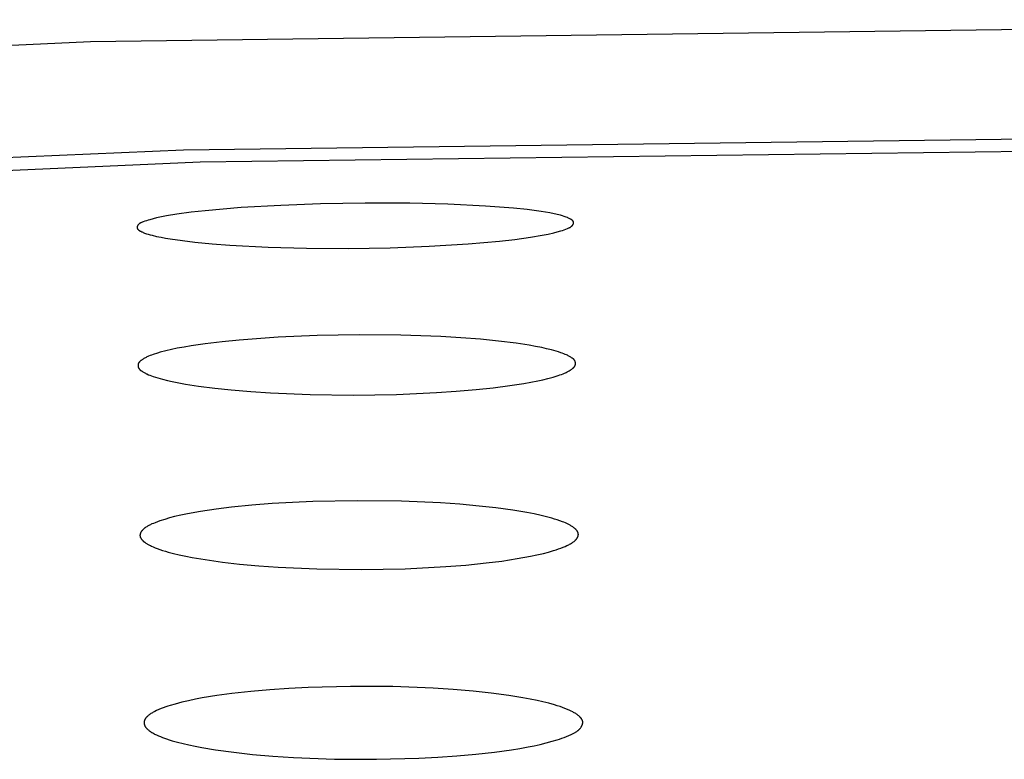
# Model space of a CAD drawing. Units: millimetres. Extents: x -623 to 424, y -1480 to 1533.
# Drawn here: x 258 to 269, y 1459 to 1467 of the extents above; entities that cross this region are included whole.
import ezdxf

# ---------------------------------------------------------------- set-up
doc = ezdxf.new("R2010")
doc.units = ezdxf.units.MM
doc.header["$MEASUREMENT"] = 0
doc.layers.add('Default', color=7, linetype='Continuous', true_color=0x000000)

msp = doc.modelspace()

# ---------------------------------------------------------------- linework, layer by layer
at = {"layer": 'Default', "color": 7, "true_color": 0xffffff}
for p, q in [((277.488, 1466.931), (258.448, 1466.678)), ((258.448, 1466.678), (239.424, 1465.838)), ((259.503, 1465.455), (277.488, 1465.687)), ((259.695, 1465.316), (277.488, 1465.547)), ((241.532, 1464.679), (259.503, 1465.455)), ((241.917, 1464.547), (259.695, 1465.316)), ((261.061, 1464.839), (260.61, 1464.823)), ((261.568, 1464.848), (261.061, 1464.839)), ((262.076, 1464.846), (261.568, 1464.848)), ((262.506, 1464.836), (262.076, 1464.846)), ((259.591, 1464.744), (259.43, 1464.723)), ((259.752, 1464.762), (259.591, 1464.744)), ((260.159, 1464.797), (259.752, 1464.762)), ((260.61, 1464.823), (260.159, 1464.797)), ((262.936, 1464.815), (262.506, 1464.836)), ((263.251, 1464.791), (262.936, 1464.815)), ((263.408, 1464.775), (263.251, 1464.791)), ((263.565, 1464.754), (263.408, 1464.775)), ((263.666, 1464.737), (263.565, 1464.754)), ((263.716, 1464.727), (263.666, 1464.737)), ((259.006, 1464.616), (259.004, 1464.615)), ((259.008, 1464.617), (259.006, 1464.616)), ((259.01, 1464.619), (259.008, 1464.617)), ((259.012, 1464.62), (259.01, 1464.619)), ((259.015, 1464.621), (259.012, 1464.62)), ((259.017, 1464.623), (259.015, 1464.621)), ((259.021, 1464.625), (259.017, 1464.623)), ((259.026, 1464.627), (259.021, 1464.625)), ((259.031, 1464.629), (259.026, 1464.627)), ((259.036, 1464.631), (259.031, 1464.629)), ((259.046, 1464.635), (259.036, 1464.631)), ((259.064, 1464.642), (259.046, 1464.635)), ((259.083, 1464.649), (259.064, 1464.642)), ((259.102, 1464.655), (259.083, 1464.649)), ((259.121, 1464.66), (259.102, 1464.655)), ((259.158, 1464.671), (259.121, 1464.66)), ((259.196, 1464.68), (259.158, 1464.671)), ((259.254, 1464.692), (259.196, 1464.68)), ((259.312, 1464.703), (259.254, 1464.692)), ((259.43, 1464.723), (259.312, 1464.703)), ((263.766, 1464.715), (263.716, 1464.727)), ((263.787, 1464.71), (263.766, 1464.715)), ((263.808, 1464.704), (263.787, 1464.71)), ((263.829, 1464.697), (263.808, 1464.704)), ((263.839, 1464.694), (263.829, 1464.697)), ((263.85, 1464.69), (263.839, 1464.694)), ((263.864, 1464.684), (263.85, 1464.69)), ((263.871, 1464.681), (263.864, 1464.684)), ((263.878, 1464.678), (263.871, 1464.681)), ((263.885, 1464.675), (263.878, 1464.678)), ((263.892, 1464.671), (263.885, 1464.675)), ((263.899, 1464.668), (263.892, 1464.671)), ((263.902, 1464.666), (263.899, 1464.668)), ((263.906, 1464.664), (263.902, 1464.666)), ((263.917, 1464.655), (263.906, 1464.664)), ((263.919, 1464.653), (263.917, 1464.655)), ((263.921, 1464.652), (263.919, 1464.653)), ((263.923, 1464.65), (263.921, 1464.652)), ((263.924, 1464.649), (263.923, 1464.65)), ((263.925, 1464.648), (263.924, 1464.649)), ((263.926, 1464.647), (263.925, 1464.648)), ((263.927, 1464.646), (263.926, 1464.647)), ((263.928, 1464.645), (263.927, 1464.646)), ((263.929, 1464.644), (263.928, 1464.645)), ((263.929, 1464.643), (263.929, 1464.644)), ((263.93, 1464.642), (263.929, 1464.643)), ((263.931, 1464.641), (263.93, 1464.642)), ((263.93, 1464.642), (263.93, 1464.642)), ((263.931, 1464.64), (263.931, 1464.641)), ((263.931, 1464.641), (263.931, 1464.641)), ((263.932, 1464.64), (263.931, 1464.64)), ((263.932, 1464.639), (263.932, 1464.64)), ((263.933, 1464.638), (263.932, 1464.639)), ((263.932, 1464.639), (263.932, 1464.639)), ((263.933, 1464.637), (263.933, 1464.638)), ((263.933, 1464.638), (263.933, 1464.638)), ((263.934, 1464.636), (263.933, 1464.637)), ((263.933, 1464.637), (263.933, 1464.637)), ((263.933, 1464.616), (263.934, 1464.617)), ((263.933, 1464.615), (263.933, 1464.616)), ((263.934, 1464.635), (263.934, 1464.636)), ((263.934, 1464.636), (263.934, 1464.636)), ((263.934, 1464.634), (263.934, 1464.635)), ((263.934, 1464.635), (263.934, 1464.635)), ((263.935, 1464.633), (263.934, 1464.634)), ((263.934, 1464.634), (263.934, 1464.634)), ((263.934, 1464.634), (263.934, 1464.634)), ((263.934, 1464.619), (263.934, 1464.62)), ((263.934, 1464.62), (263.935, 1464.62)), ((263.934, 1464.618), (263.934, 1464.619)), ((263.934, 1464.617), (263.934, 1464.618)), ((263.935, 1464.632), (263.935, 1464.633)), ((263.935, 1464.633), (263.935, 1464.633)), ((263.935, 1464.631), (263.935, 1464.632)), ((263.935, 1464.632), (263.935, 1464.632)), ((263.935, 1464.63), (263.935, 1464.631)), ((263.935, 1464.629), (263.935, 1464.63)), ((263.935, 1464.628), (263.935, 1464.629)), ((263.935, 1464.627), (263.935, 1464.628)), ((263.935, 1464.628), (263.935, 1464.628)), ((263.935, 1464.626), (263.935, 1464.627)), ((263.935, 1464.625), (263.935, 1464.626)), ((263.935, 1464.624), (263.935, 1464.625)), ((263.935, 1464.623), (263.935, 1464.624)), ((263.935, 1464.622), (263.935, 1464.623)), ((263.935, 1464.621), (263.935, 1464.622)), ((263.935, 1464.62), (263.935, 1464.621)), ((258.978, 1464.578), (258.977, 1464.578)), ((258.977, 1464.578), (258.977, 1464.577)), ((258.977, 1464.577), (258.977, 1464.576)), ((258.977, 1464.576), (258.977, 1464.575)), ((258.977, 1464.575), (258.977, 1464.574)), ((258.977, 1464.574), (258.977, 1464.573)), ((258.977, 1464.573), (258.977, 1464.572)), ((258.977, 1464.572), (258.977, 1464.572)), ((258.977, 1464.572), (258.977, 1464.571)), ((258.977, 1464.571), (258.977, 1464.57)), ((258.977, 1464.57), (258.977, 1464.569)), ((258.977, 1464.569), (258.977, 1464.568)), ((258.977, 1464.568), (258.977, 1464.567)), ((258.977, 1464.567), (258.977, 1464.566)), ((258.977, 1464.566), (258.977, 1464.566)), ((258.977, 1464.566), (258.977, 1464.566)), ((258.977, 1464.566), (258.978, 1464.565)), ((258.979, 1464.583), (258.978, 1464.582)), ((258.978, 1464.582), (258.978, 1464.581)), ((258.978, 1464.581), (258.978, 1464.58)), ((258.978, 1464.58), (258.978, 1464.579)), ((258.978, 1464.579), (258.978, 1464.578)), ((258.978, 1464.565), (258.978, 1464.565)), ((258.978, 1464.565), (258.978, 1464.564)), ((258.978, 1464.564), (258.978, 1464.564)), ((258.978, 1464.564), (258.978, 1464.564)), ((258.978, 1464.564), (258.978, 1464.563)), ((258.978, 1464.563), (258.978, 1464.563)), ((258.978, 1464.563), (258.978, 1464.562)), ((258.978, 1464.562), (258.979, 1464.562)), ((258.98, 1464.586), (258.979, 1464.584)), ((258.979, 1464.584), (258.979, 1464.583)), ((258.979, 1464.583), (258.979, 1464.583)), ((258.979, 1464.562), (258.979, 1464.561)), ((258.979, 1464.561), (258.979, 1464.561)), ((258.979, 1464.561), (258.979, 1464.56)), ((258.979, 1464.56), (258.98, 1464.56)), ((258.981, 1464.588), (258.98, 1464.586)), ((258.98, 1464.56), (258.98, 1464.559)), ((258.98, 1464.559), (258.98, 1464.559)), ((258.98, 1464.559), (258.981, 1464.558)), ((258.982, 1464.59), (258.981, 1464.589)), ((258.981, 1464.589), (258.981, 1464.588)), ((258.981, 1464.558), (258.981, 1464.558)), ((258.981, 1464.558), (258.981, 1464.557)), ((258.981, 1464.557), (258.982, 1464.557)), ((258.983, 1464.591), (258.982, 1464.59)), ((258.982, 1464.557), (258.982, 1464.556)), ((258.982, 1464.556), (258.983, 1464.555)), ((258.984, 1464.594), (258.983, 1464.592)), ((258.983, 1464.592), (258.983, 1464.591)), ((258.983, 1464.555), (258.983, 1464.554)), ((258.983, 1464.554), (258.984, 1464.553)), ((258.985, 1464.596), (258.984, 1464.595)), ((258.984, 1464.595), (258.984, 1464.594)), ((258.984, 1464.553), (258.985, 1464.552)), ((258.986, 1464.597), (258.985, 1464.596)), ((258.985, 1464.552), (258.986, 1464.552)), ((258.987, 1464.599), (258.986, 1464.598)), ((258.986, 1464.598), (258.986, 1464.597)), ((258.986, 1464.552), (258.987, 1464.551)), ((258.988, 1464.6), (258.987, 1464.599)), ((258.987, 1464.551), (258.988, 1464.55)), ((258.989, 1464.601), (258.988, 1464.6)), ((258.988, 1464.55), (258.989, 1464.549)), ((258.99, 1464.602), (258.989, 1464.602)), ((258.989, 1464.602), (258.989, 1464.601)), ((258.989, 1464.549), (258.991, 1464.547)), ((258.991, 1464.603), (258.99, 1464.602)), ((258.992, 1464.604), (258.991, 1464.603)), ((258.991, 1464.547), (258.993, 1464.546)), ((258.993, 1464.605), (258.992, 1464.604)), ((258.994, 1464.607), (258.993, 1464.605)), ((258.993, 1464.546), (258.995, 1464.544)), ((258.996, 1464.609), (258.994, 1464.607)), ((258.995, 1464.544), (259.004, 1464.537)), ((258.998, 1464.61), (258.996, 1464.609)), ((259, 1464.612), (258.998, 1464.61)), ((259.002, 1464.613), (259, 1464.612)), ((259.004, 1464.615), (259.002, 1464.613)), ((259.004, 1464.537), (259.006, 1464.535)), ((259.006, 1464.535), (259.009, 1464.533)), ((259.009, 1464.533), (259.013, 1464.531)), ((259.013, 1464.531), (259.019, 1464.528)), ((259.019, 1464.528), (259.026, 1464.524)), ((259.026, 1464.524), (259.033, 1464.521)), ((259.033, 1464.521), (259.041, 1464.517)), ((259.041, 1464.517), (259.048, 1464.514)), ((259.048, 1464.514), (259.062, 1464.509)), ((259.062, 1464.509), (259.083, 1464.501)), ((263.645, 1464.497), (263.711, 1464.512)), ((263.711, 1464.512), (263.75, 1464.522)), ((263.75, 1464.522), (263.788, 1464.533)), ((263.788, 1464.533), (263.807, 1464.539)), ((263.807, 1464.539), (263.826, 1464.545)), ((263.826, 1464.545), (263.845, 1464.552)), ((263.845, 1464.552), (263.865, 1464.56)), ((263.865, 1464.56), (263.875, 1464.564)), ((263.875, 1464.564), (263.88, 1464.566)), ((263.88, 1464.566), (263.885, 1464.568)), ((263.885, 1464.568), (263.889, 1464.571)), ((263.889, 1464.571), (263.894, 1464.573)), ((263.894, 1464.573), (263.896, 1464.575)), ((263.896, 1464.575), (263.899, 1464.576)), ((263.899, 1464.576), (263.901, 1464.577)), ((263.901, 1464.577), (263.903, 1464.579)), ((263.903, 1464.579), (263.905, 1464.58)), ((263.905, 1464.58), (263.907, 1464.582)), ((263.907, 1464.582), (263.909, 1464.583)), ((263.909, 1464.583), (263.911, 1464.585)), ((263.911, 1464.585), (263.913, 1464.586)), ((263.913, 1464.586), (263.915, 1464.588)), ((263.915, 1464.588), (263.917, 1464.59)), ((263.917, 1464.59), (263.919, 1464.592)), ((263.919, 1464.592), (263.92, 1464.593)), ((263.92, 1464.593), (263.921, 1464.593)), ((263.921, 1464.594), (263.922, 1464.595)), ((263.921, 1464.593), (263.921, 1464.594)), ((263.922, 1464.595), (263.923, 1464.596)), ((263.923, 1464.596), (263.924, 1464.597)), ((263.924, 1464.597), (263.925, 1464.598)), ((263.925, 1464.599), (263.926, 1464.6)), ((263.925, 1464.598), (263.925, 1464.599)), ((263.926, 1464.6), (263.927, 1464.602)), ((263.927, 1464.603), (263.928, 1464.604)), ((263.927, 1464.602), (263.927, 1464.603)), ((263.928, 1464.604), (263.929, 1464.605)), ((263.929, 1464.606), (263.93, 1464.607)), ((263.929, 1464.605), (263.929, 1464.606)), ((263.93, 1464.608), (263.931, 1464.61)), ((263.93, 1464.607), (263.93, 1464.608)), ((263.931, 1464.61), (263.932, 1464.612)), ((263.932, 1464.612), (263.933, 1464.613)), ((263.933, 1464.614), (263.933, 1464.615)), ((263.933, 1464.613), (263.933, 1464.614)), ((259.083, 1464.501), (259.104, 1464.495)), ((259.104, 1464.495), (259.126, 1464.489)), ((259.126, 1464.489), (259.147, 1464.483)), ((259.147, 1464.483), (259.198, 1464.471)), ((259.198, 1464.471), (259.249, 1464.46)), ((259.249, 1464.46), (259.3, 1464.451)), ((259.3, 1464.451), (259.351, 1464.442)), ((259.351, 1464.442), (259.492, 1464.422)), ((259.492, 1464.422), (259.633, 1464.405)), ((259.633, 1464.405), (259.831, 1464.387)), ((262.739, 1464.385), (263.092, 1464.416)), ((263.092, 1464.416), (263.268, 1464.437)), ((263.268, 1464.437), (263.444, 1464.461)), ((263.444, 1464.461), (263.578, 1464.484)), ((263.578, 1464.484), (263.645, 1464.497)), ((259.831, 1464.387), (260.029, 1464.372)), ((260.029, 1464.372), (260.465, 1464.349)), ((260.465, 1464.349), (260.902, 1464.337)), ((260.902, 1464.337), (261.376, 1464.334)), ((261.376, 1464.334), (261.85, 1464.342)), ((261.85, 1464.342), (262.295, 1464.358)), ((262.295, 1464.358), (262.739, 1464.385)), ((259.943, 1463.275), (259.749, 1463.251)), ((260.138, 1463.294), (259.943, 1463.275)), ((260.579, 1463.326), (260.138, 1463.294)), ((261.022, 1463.345), (260.579, 1463.326)), ((261.498, 1463.353), (261.022, 1463.345)), ((261.974, 1463.349), (261.498, 1463.353)), ((262.427, 1463.333), (261.974, 1463.349)), ((262.653, 1463.319), (262.427, 1463.333)), ((262.879, 1463.302), (262.653, 1463.319)), ((263.081, 1463.282), (262.879, 1463.302)), ((263.282, 1463.257), (263.081, 1463.282)), ((259.304, 1463.171), (259.24, 1463.154)), ((259.367, 1463.186), (259.304, 1463.171)), ((259.432, 1463.2), (259.367, 1463.186)), ((259.511, 1463.214), (259.432, 1463.2)), ((259.59, 1463.228), (259.511, 1463.214)), ((259.749, 1463.251), (259.59, 1463.228)), ((263.429, 1463.235), (263.282, 1463.257)), ((263.502, 1463.222), (263.429, 1463.235)), ((263.574, 1463.207), (263.502, 1463.222)), ((263.628, 1463.195), (263.574, 1463.207)), ((263.682, 1463.182), (263.628, 1463.195)), ((263.736, 1463.167), (263.682, 1463.182)), ((263.762, 1463.159), (263.736, 1463.167)), ((259.01, 1463.051), (259.008, 1463.049)), ((259.012, 1463.053), (259.01, 1463.051)), ((259.014, 1463.054), (259.012, 1463.053)), ((259.016, 1463.056), (259.014, 1463.054)), ((259.02, 1463.06), (259.016, 1463.056)), ((259.024, 1463.063), (259.02, 1463.06)), ((259.029, 1463.066), (259.024, 1463.063)), ((259.033, 1463.07), (259.029, 1463.066)), ((259.038, 1463.073), (259.033, 1463.07)), ((259.046, 1463.078), (259.038, 1463.073)), ((259.055, 1463.083), (259.046, 1463.078)), ((259.063, 1463.088), (259.055, 1463.083)), ((259.072, 1463.093), (259.063, 1463.088)), ((259.08, 1463.097), (259.072, 1463.093)), ((259.089, 1463.102), (259.08, 1463.097)), ((259.098, 1463.106), (259.089, 1463.102)), ((259.106, 1463.11), (259.098, 1463.106)), ((259.124, 1463.117), (259.106, 1463.11)), ((259.142, 1463.123), (259.124, 1463.117)), ((259.16, 1463.13), (259.142, 1463.123)), ((259.209, 1463.145), (259.16, 1463.13)), ((259.24, 1463.154), (259.209, 1463.145)), ((263.789, 1463.15), (263.762, 1463.159)), ((263.806, 1463.144), (263.789, 1463.15)), ((263.823, 1463.138), (263.806, 1463.144)), ((263.839, 1463.131), (263.823, 1463.138)), ((263.856, 1463.124), (263.839, 1463.131)), ((263.864, 1463.12), (263.856, 1463.124)), ((263.872, 1463.116), (263.864, 1463.12)), ((263.88, 1463.112), (263.872, 1463.116)), ((263.888, 1463.108), (263.88, 1463.112)), ((263.896, 1463.103), (263.888, 1463.108)), ((263.904, 1463.098), (263.896, 1463.103)), ((263.911, 1463.093), (263.904, 1463.098)), ((263.919, 1463.088), (263.911, 1463.093)), ((263.92, 1463.088), (263.919, 1463.088)), ((263.921, 1463.087), (263.92, 1463.088)), ((263.922, 1463.087), (263.921, 1463.087)), ((263.923, 1463.086), (263.922, 1463.087)), ((263.924, 1463.085), (263.923, 1463.086)), ((263.925, 1463.085), (263.924, 1463.085)), ((263.926, 1463.084), (263.925, 1463.085)), ((263.927, 1463.083), (263.926, 1463.084)), ((263.928, 1463.083), (263.927, 1463.083)), ((263.929, 1463.082), (263.928, 1463.083)), ((263.93, 1463.081), (263.929, 1463.082)), ((263.931, 1463.08), (263.93, 1463.081)), ((263.932, 1463.08), (263.931, 1463.08)), ((263.933, 1463.079), (263.932, 1463.08)), ((263.934, 1463.078), (263.933, 1463.079)), ((263.935, 1463.077), (263.934, 1463.078)), ((263.936, 1463.076), (263.935, 1463.077)), ((263.937, 1463.075), (263.936, 1463.076)), ((263.938, 1463.074), (263.937, 1463.075)), ((263.938, 1463.073), (263.938, 1463.074)), ((263.939, 1463.072), (263.938, 1463.073)), ((263.94, 1463.071), (263.939, 1463.072)), ((263.941, 1463.07), (263.94, 1463.071)), ((263.942, 1463.069), (263.941, 1463.07)), ((263.942, 1463.068), (263.942, 1463.069)), ((263.943, 1463.067), (263.942, 1463.068)), ((263.944, 1463.066), (263.943, 1463.067)), ((263.945, 1463.065), (263.944, 1463.066)), ((263.946, 1463.063), (263.945, 1463.065)), ((263.947, 1463.06), (263.946, 1463.063)), ((263.949, 1463.058), (263.947, 1463.06)), ((263.95, 1463.056), (263.949, 1463.058)), ((263.951, 1463.053), (263.95, 1463.056)), ((263.952, 1463.051), (263.951, 1463.053)), ((263.953, 1463.048), (263.952, 1463.051)), ((258.989, 1463.016), (258.988, 1463.015)), ((258.988, 1463.015), (258.988, 1463.013)), ((258.988, 1463.013), (258.988, 1463.012)), ((258.988, 1463.012), (258.988, 1463.011)), ((258.988, 1463.011), (258.988, 1463.01)), ((258.988, 1463.01), (258.988, 1463.008)), ((258.988, 1463.008), (258.988, 1463.007)), ((258.988, 1463.007), (258.988, 1463.006)), ((258.988, 1463.006), (258.988, 1463.005)), ((258.988, 1463.005), (258.988, 1463.004)), ((258.988, 1463.004), (258.988, 1463.003)), ((258.988, 1463.003), (258.988, 1463.001)), ((258.988, 1463.001), (258.988, 1463)), ((258.988, 1463), (258.988, 1462.999)), ((258.988, 1462.999), (258.988, 1462.998)), ((258.988, 1462.998), (258.988, 1462.996)), ((258.988, 1462.996), (258.989, 1462.995)), ((258.99, 1463.021), (258.989, 1463.019)), ((258.989, 1463.019), (258.989, 1463.018)), ((258.989, 1463.018), (258.989, 1463.017)), ((258.989, 1463.017), (258.989, 1463.016)), ((258.989, 1462.995), (258.989, 1462.994)), ((258.989, 1462.994), (258.989, 1462.993)), ((258.989, 1462.993), (258.989, 1462.992)), ((258.989, 1462.992), (258.99, 1462.99)), ((258.991, 1463.023), (258.99, 1463.022)), ((258.99, 1463.022), (258.99, 1463.021)), ((258.99, 1462.99), (258.99, 1462.989)), ((258.99, 1462.989), (258.99, 1462.988)), ((258.99, 1462.988), (258.991, 1462.985)), ((258.992, 1463.026), (258.991, 1463.025)), ((258.991, 1463.025), (258.991, 1463.024)), ((258.991, 1463.024), (258.991, 1463.023)), ((258.991, 1462.985), (258.992, 1462.983)), ((258.993, 1463.028), (258.992, 1463.027)), ((258.992, 1463.027), (258.992, 1463.026)), ((258.992, 1462.983), (258.993, 1462.981)), ((258.994, 1463.03), (258.993, 1463.028)), ((258.993, 1462.981), (258.994, 1462.978)), ((258.995, 1463.032), (258.994, 1463.031)), ((258.994, 1463.031), (258.994, 1463.03)), ((258.994, 1462.978), (258.995, 1462.976)), ((258.996, 1463.034), (258.995, 1463.033)), ((258.995, 1463.033), (258.995, 1463.032)), ((258.995, 1462.976), (258.996, 1462.974)), ((258.997, 1463.035), (258.996, 1463.034)), ((258.996, 1462.974), (258.997, 1462.971)), ((258.998, 1463.037), (258.997, 1463.035)), ((258.997, 1462.971), (258.999, 1462.969)), ((259, 1463.039), (258.998, 1463.037)), ((258.999, 1462.969), (259, 1462.967)), ((259.001, 1463.041), (259, 1463.039)), ((259, 1462.967), (259.002, 1462.965)), ((259.003, 1463.043), (259.001, 1463.041)), ((259.002, 1462.965), (259.003, 1462.963)), ((259.004, 1463.045), (259.003, 1463.043)), ((259.003, 1462.963), (259.004, 1462.962)), ((259.006, 1463.047), (259.004, 1463.045)), ((259.004, 1462.962), (259.005, 1462.961)), ((259.005, 1462.961), (259.005, 1462.96)), ((259.005, 1462.96), (259.006, 1462.959)), ((259.008, 1463.049), (259.006, 1463.047)), ((259.006, 1462.959), (259.007, 1462.958)), ((259.007, 1462.958), (259.008, 1462.957)), ((259.008, 1462.957), (259.009, 1462.956)), ((259.009, 1462.956), (259.01, 1462.955)), ((259.01, 1462.955), (259.011, 1462.954)), ((259.011, 1462.954), (259.012, 1462.953)), ((259.012, 1462.953), (259.013, 1462.952)), ((259.013, 1462.952), (259.013, 1462.952)), ((259.013, 1462.952), (259.014, 1462.951)), ((259.014, 1462.951), (259.015, 1462.95)), ((259.015, 1462.95), (259.016, 1462.949)), ((259.016, 1462.949), (259.017, 1462.949)), ((259.017, 1462.949), (259.018, 1462.948)), ((259.018, 1462.948), (259.019, 1462.947)), ((259.019, 1462.947), (259.02, 1462.947)), ((259.02, 1462.947), (259.021, 1462.946)), ((259.021, 1462.946), (259.023, 1462.946)), ((259.023, 1462.946), (259.024, 1462.945)), ((259.024, 1462.945), (259.025, 1462.944)), ((259.025, 1462.944), (259.026, 1462.944)), ((259.026, 1462.944), (259.033, 1462.939)), ((259.033, 1462.939), (259.041, 1462.934)), ((263.869, 1462.935), (263.877, 1462.94)), ((263.877, 1462.94), (263.886, 1462.945)), ((263.886, 1462.945), (263.895, 1462.95)), ((263.895, 1462.95), (263.904, 1462.956)), ((263.904, 1462.956), (263.908, 1462.959)), ((263.908, 1462.959), (263.913, 1462.963)), ((263.913, 1462.963), (263.918, 1462.966)), ((263.918, 1462.966), (263.922, 1462.969)), ((263.922, 1462.969), (263.927, 1462.973)), ((263.927, 1462.973), (263.929, 1462.975)), ((263.929, 1462.975), (263.931, 1462.977)), ((263.931, 1462.977), (263.933, 1462.979)), ((263.933, 1462.979), (263.935, 1462.981)), ((263.935, 1462.981), (263.937, 1462.983)), ((263.937, 1462.983), (263.939, 1462.985)), ((263.939, 1462.985), (263.94, 1462.987)), ((263.94, 1462.987), (263.942, 1462.989)), ((263.942, 1462.989), (263.944, 1462.991)), ((263.944, 1462.991), (263.945, 1462.993)), ((263.945, 1462.993), (263.947, 1462.995)), ((263.947, 1462.996), (263.948, 1462.997)), ((263.947, 1462.995), (263.947, 1462.996)), ((263.948, 1462.997), (263.949, 1462.998)), ((263.949, 1463), (263.95, 1463.001)), ((263.949, 1462.998), (263.949, 1463)), ((263.95, 1463.001), (263.951, 1463.002)), ((263.951, 1463.003), (263.952, 1463.004)), ((263.951, 1463.002), (263.951, 1463.003)), ((263.952, 1463.005), (263.953, 1463.006)), ((263.952, 1463.004), (263.952, 1463.005)), ((263.953, 1463.046), (263.953, 1463.048)), ((263.954, 1463.044), (263.953, 1463.046)), ((263.953, 1463.008), (263.954, 1463.009)), ((263.953, 1463.006), (263.953, 1463.008)), ((263.954, 1463.042), (263.954, 1463.044)), ((263.955, 1463.041), (263.954, 1463.042)), ((263.954, 1463.011), (263.955, 1463.013)), ((263.954, 1463.01), (263.954, 1463.011)), ((263.954, 1463.009), (263.954, 1463.01)), ((263.955, 1463.04), (263.955, 1463.041)), ((263.955, 1463.039), (263.955, 1463.04)), ((263.956, 1463.037), (263.955, 1463.039)), ((263.955, 1463.015), (263.956, 1463.016)), ((263.955, 1463.014), (263.955, 1463.015)), ((263.955, 1463.013), (263.955, 1463.014)), ((263.956, 1463.036), (263.956, 1463.037)), ((263.956, 1463.035), (263.956, 1463.036)), ((263.956, 1463.034), (263.956, 1463.035)), ((263.956, 1463.032), (263.956, 1463.034)), ((263.956, 1463.031), (263.956, 1463.032)), ((263.956, 1463.03), (263.956, 1463.031)), ((263.956, 1463.029), (263.956, 1463.03)), ((263.957, 1463.027), (263.956, 1463.029)), ((263.956, 1463.024), (263.957, 1463.025)), ((263.956, 1463.023), (263.956, 1463.024)), ((263.956, 1463.021), (263.956, 1463.023)), ((263.956, 1463.02), (263.956, 1463.021)), ((263.956, 1463.019), (263.956, 1463.02)), ((263.956, 1463.018), (263.956, 1463.019)), ((263.956, 1463.016), (263.956, 1463.018)), ((263.957, 1463.026), (263.957, 1463.027)), ((263.957, 1463.025), (263.957, 1463.026)), ((259.041, 1462.934), (259.049, 1462.929)), ((259.049, 1462.929), (259.057, 1462.924)), ((259.057, 1462.924), (259.065, 1462.92)), ((259.065, 1462.92), (259.073, 1462.916)), ((259.073, 1462.916), (259.081, 1462.911)), ((259.081, 1462.911), (259.089, 1462.908)), ((259.089, 1462.908), (259.106, 1462.9)), ((259.106, 1462.9), (259.123, 1462.893)), ((259.123, 1462.893), (259.141, 1462.887)), ((259.141, 1462.887), (259.158, 1462.881)), ((259.158, 1462.881), (259.185, 1462.872)), ((259.185, 1462.872), (259.212, 1462.863)), ((259.212, 1462.863), (259.267, 1462.848)), ((259.267, 1462.848), (259.322, 1462.834)), ((259.322, 1462.834), (259.377, 1462.822)), ((263.448, 1462.814), (263.527, 1462.83)), ((263.527, 1462.83), (263.586, 1462.843)), ((263.586, 1462.843), (263.644, 1462.857)), ((263.644, 1462.857), (263.702, 1462.873)), ((263.702, 1462.873), (263.759, 1462.891)), ((263.759, 1462.891), (263.778, 1462.897)), ((263.778, 1462.897), (263.796, 1462.903)), ((263.796, 1462.903), (263.815, 1462.91)), ((263.815, 1462.91), (263.833, 1462.918)), ((263.833, 1462.918), (263.842, 1462.922)), ((263.842, 1462.922), (263.851, 1462.926)), ((263.851, 1462.926), (263.86, 1462.931)), ((263.86, 1462.931), (263.869, 1462.935)), ((259.377, 1462.822), (259.452, 1462.807)), ((259.452, 1462.807), (259.526, 1462.793)), ((259.526, 1462.793), (259.676, 1462.77)), ((259.676, 1462.77), (259.861, 1462.746)), ((259.861, 1462.746), (260.046, 1462.727)), ((260.046, 1462.727), (260.269, 1462.708)), ((262.603, 1462.712), (262.829, 1462.731)), ((262.829, 1462.731), (263.021, 1462.752)), ((263.021, 1462.752), (263.212, 1462.776)), ((263.212, 1462.776), (263.37, 1462.8)), ((263.37, 1462.8), (263.448, 1462.814)), ((260.269, 1462.708), (260.493, 1462.693)), ((260.493, 1462.693), (260.942, 1462.675)), ((260.942, 1462.675), (261.432, 1462.668)), ((261.432, 1462.668), (261.922, 1462.676)), ((261.922, 1462.676), (262.376, 1462.696)), ((262.376, 1462.696), (262.603, 1462.712)), ((259.874, 1461.373), (259.697, 1461.347)), ((260.051, 1461.395), (259.874, 1461.373)), ((260.281, 1461.418), (260.051, 1461.395)), ((260.511, 1461.436), (260.281, 1461.418)), ((260.973, 1461.46), (260.511, 1461.436)), ((261.477, 1461.469), (260.973, 1461.46)), ((261.982, 1461.463), (261.477, 1461.469)), ((262.422, 1461.444), (261.982, 1461.463)), ((262.642, 1461.428), (262.422, 1461.444)), ((262.861, 1461.409), (262.642, 1461.428)), ((263.053, 1461.388), (262.861, 1461.409)), ((263.244, 1461.362), (263.053, 1461.388)), ((259.346, 1461.273), (259.291, 1461.257)), ((259.402, 1461.288), (259.346, 1461.273)), ((259.475, 1461.305), (259.402, 1461.288)), ((259.549, 1461.32), (259.475, 1461.305)), ((259.697, 1461.347), (259.549, 1461.32)), ((263.405, 1461.335), (263.244, 1461.362)), ((263.486, 1461.319), (263.405, 1461.335)), ((263.566, 1461.302), (263.486, 1461.319)), ((263.627, 1461.287), (263.566, 1461.302)), ((263.689, 1461.27), (263.627, 1461.287)), ((263.719, 1461.261), (263.689, 1461.27)), ((263.749, 1461.252), (263.719, 1461.261)), ((259.055, 1461.15), (259.051, 1461.147)), ((259.058, 1461.153), (259.055, 1461.15)), ((259.062, 1461.156), (259.058, 1461.153)), ((259.066, 1461.16), (259.062, 1461.156)), ((259.07, 1461.162), (259.066, 1461.16)), ((259.074, 1461.165), (259.07, 1461.162)), ((259.078, 1461.168), (259.074, 1461.165)), ((259.086, 1461.174), (259.078, 1461.168)), ((259.094, 1461.179), (259.086, 1461.174)), ((259.102, 1461.184), (259.094, 1461.179)), ((259.111, 1461.188), (259.102, 1461.184)), ((259.119, 1461.193), (259.111, 1461.188)), ((259.128, 1461.197), (259.119, 1461.193)), ((259.137, 1461.201), (259.128, 1461.197)), ((259.145, 1461.205), (259.137, 1461.201)), ((259.163, 1461.212), (259.145, 1461.205)), ((259.181, 1461.219), (259.163, 1461.212)), ((259.209, 1461.23), (259.181, 1461.219)), ((259.236, 1461.239), (259.209, 1461.23)), ((259.291, 1461.257), (259.236, 1461.239)), ((263.779, 1461.241), (263.749, 1461.252)), ((263.809, 1461.23), (263.779, 1461.241)), ((263.825, 1461.224), (263.809, 1461.23)), ((263.842, 1461.217), (263.825, 1461.224)), ((263.858, 1461.21), (263.842, 1461.217)), ((263.874, 1461.202), (263.858, 1461.21)), ((263.889, 1461.194), (263.874, 1461.202)), ((263.897, 1461.19), (263.889, 1461.194)), ((263.905, 1461.185), (263.897, 1461.19)), ((263.912, 1461.181), (263.905, 1461.185)), ((263.92, 1461.176), (263.912, 1461.181)), ((263.927, 1461.171), (263.92, 1461.176)), ((263.934, 1461.166), (263.927, 1461.171)), ((263.939, 1461.162), (263.934, 1461.166)), ((263.944, 1461.159), (263.939, 1461.162)), ((263.948, 1461.155), (263.944, 1461.159)), ((263.953, 1461.151), (263.948, 1461.155)), ((263.957, 1461.147), (263.953, 1461.151)), ((259.011, 1461.083), (259.01, 1461.081)), ((259.01, 1461.081), (259.01, 1461.08)), ((259.01, 1461.08), (259.01, 1461.079)), ((259.01, 1461.079), (259.01, 1461.077)), ((259.01, 1461.077), (259.01, 1461.076)), ((259.01, 1461.076), (259.01, 1461.075)), ((259.01, 1461.075), (259.01, 1461.073)), ((259.01, 1461.073), (259.01, 1461.072)), ((259.01, 1461.072), (259.01, 1461.071)), ((259.01, 1461.071), (259.011, 1461.069)), ((259.012, 1461.089), (259.011, 1461.088)), ((259.011, 1461.088), (259.011, 1461.087)), ((259.011, 1461.087), (259.011, 1461.085)), ((259.011, 1461.085), (259.011, 1461.084)), ((259.011, 1461.084), (259.011, 1461.083)), ((259.011, 1461.069), (259.011, 1461.068)), ((259.011, 1461.068), (259.011, 1461.066)), ((259.011, 1461.066), (259.011, 1461.065)), ((259.011, 1461.065), (259.012, 1461.064)), ((259.013, 1461.093), (259.012, 1461.092)), ((259.012, 1461.092), (259.012, 1461.09)), ((259.012, 1461.09), (259.012, 1461.089)), ((259.012, 1461.064), (259.012, 1461.062)), ((259.012, 1461.062), (259.012, 1461.061)), ((259.012, 1461.061), (259.013, 1461.06)), ((259.014, 1461.096), (259.013, 1461.094)), ((259.013, 1461.094), (259.013, 1461.093)), ((259.013, 1461.06), (259.013, 1461.059)), ((259.013, 1461.059), (259.013, 1461.057)), ((259.013, 1461.057), (259.014, 1461.056)), ((259.015, 1461.098), (259.014, 1461.097)), ((259.014, 1461.097), (259.014, 1461.096)), ((259.014, 1461.056), (259.014, 1461.055)), ((259.014, 1461.055), (259.015, 1461.053)), ((259.016, 1461.102), (259.015, 1461.099)), ((259.015, 1461.099), (259.015, 1461.098)), ((259.015, 1461.053), (259.015, 1461.052)), ((259.015, 1461.052), (259.017, 1461.05)), ((259.017, 1461.105), (259.016, 1461.102)), ((259.019, 1461.107), (259.017, 1461.105)), ((259.017, 1461.05), (259.018, 1461.047)), ((259.018, 1461.047), (259.019, 1461.045)), ((259.02, 1461.109), (259.019, 1461.107)), ((259.019, 1461.045), (259.021, 1461.042)), ((259.021, 1461.112), (259.02, 1461.109)), ((259.023, 1461.114), (259.021, 1461.112)), ((259.021, 1461.042), (259.022, 1461.039)), ((259.022, 1461.039), (259.024, 1461.037)), ((259.024, 1461.117), (259.023, 1461.114)), ((259.026, 1461.119), (259.024, 1461.117)), ((259.024, 1461.037), (259.025, 1461.035)), ((259.028, 1461.121), (259.026, 1461.119)), ((259.029, 1461.124), (259.028, 1461.121)), ((259.031, 1461.126), (259.029, 1461.124)), ((259.033, 1461.128), (259.031, 1461.126)), ((259.035, 1461.131), (259.033, 1461.128)), ((259.039, 1461.135), (259.035, 1461.131)), ((259.043, 1461.139), (259.039, 1461.135)), ((259.047, 1461.143), (259.043, 1461.139)), ((259.051, 1461.147), (259.047, 1461.143)), ((263.959, 1461.145), (263.957, 1461.147)), ((263.961, 1461.143), (263.959, 1461.145)), ((263.963, 1461.141), (263.961, 1461.143)), ((263.965, 1461.138), (263.963, 1461.141)), ((263.967, 1461.136), (263.965, 1461.138)), ((263.969, 1461.134), (263.967, 1461.136)), ((263.971, 1461.131), (263.969, 1461.134)), ((263.969, 1461.035), (263.971, 1461.038)), ((263.973, 1461.129), (263.971, 1461.131)), ((263.971, 1461.038), (263.973, 1461.04)), ((263.974, 1461.127), (263.973, 1461.129)), ((263.973, 1461.04), (263.975, 1461.043)), ((263.976, 1461.124), (263.974, 1461.127)), ((263.975, 1461.043), (263.976, 1461.045)), ((263.978, 1461.122), (263.976, 1461.124)), ((263.976, 1461.045), (263.977, 1461.046)), ((263.977, 1461.046), (263.978, 1461.047)), ((263.979, 1461.119), (263.978, 1461.122)), ((263.978, 1461.049), (263.979, 1461.05)), ((263.978, 1461.047), (263.978, 1461.049)), ((263.98, 1461.117), (263.979, 1461.119)), ((263.979, 1461.05), (263.98, 1461.052)), ((263.982, 1461.114), (263.98, 1461.117)), ((263.98, 1461.052), (263.981, 1461.054)), ((263.981, 1461.054), (263.982, 1461.057)), ((263.983, 1461.112), (263.982, 1461.114)), ((263.982, 1461.057), (263.983, 1461.059)), ((263.983, 1461.11), (263.983, 1461.112)), ((263.984, 1461.109), (263.983, 1461.11)), ((263.983, 1461.059), (263.984, 1461.062)), ((263.984, 1461.108), (263.984, 1461.109)), ((263.985, 1461.106), (263.984, 1461.108)), ((263.984, 1461.062), (263.985, 1461.064)), ((263.985, 1461.105), (263.985, 1461.106)), ((263.986, 1461.104), (263.985, 1461.105)), ((263.985, 1461.064), (263.986, 1461.067)), ((263.986, 1461.102), (263.986, 1461.104)), ((263.987, 1461.101), (263.986, 1461.102)), ((263.986, 1461.069), (263.987, 1461.071)), ((263.986, 1461.067), (263.986, 1461.069)), ((263.987, 1461.1), (263.987, 1461.101)), ((263.987, 1461.098), (263.987, 1461.1)), ((263.988, 1461.097), (263.987, 1461.098)), ((263.987, 1461.073), (263.988, 1461.074)), ((263.987, 1461.072), (263.987, 1461.073)), ((263.987, 1461.071), (263.987, 1461.072)), ((263.988, 1461.096), (263.988, 1461.097)), ((263.988, 1461.094), (263.988, 1461.096)), ((263.988, 1461.093), (263.988, 1461.094)), ((263.988, 1461.091), (263.988, 1461.093)), ((263.988, 1461.09), (263.988, 1461.091)), ((263.989, 1461.089), (263.988, 1461.09)), ((263.988, 1461.081), (263.989, 1461.082)), ((263.988, 1461.08), (263.988, 1461.081)), ((263.988, 1461.078), (263.988, 1461.08)), ((263.988, 1461.077), (263.988, 1461.078)), ((263.988, 1461.076), (263.988, 1461.077)), ((263.988, 1461.074), (263.988, 1461.076)), ((263.989, 1461.088), (263.989, 1461.089)), ((263.989, 1461.086), (263.989, 1461.088)), ((263.989, 1461.085), (263.989, 1461.086)), ((263.989, 1461.084), (263.989, 1461.085)), ((263.989, 1461.082), (263.989, 1461.084)), ((259.025, 1461.035), (259.027, 1461.032)), ((259.027, 1461.032), (259.029, 1461.03)), ((259.029, 1461.03), (259.031, 1461.027)), ((259.031, 1461.027), (259.033, 1461.025)), ((259.033, 1461.025), (259.035, 1461.023)), ((259.035, 1461.023), (259.037, 1461.021)), ((259.037, 1461.021), (259.039, 1461.018)), ((259.039, 1461.018), (259.041, 1461.016)), ((259.041, 1461.016), (259.043, 1461.014)), ((259.043, 1461.014), (259.045, 1461.012)), ((259.045, 1461.012), (259.047, 1461.01)), ((259.047, 1461.01), (259.049, 1461.009)), ((259.049, 1461.009), (259.051, 1461.007)), ((259.051, 1461.007), (259.053, 1461.005)), ((259.053, 1461.005), (259.055, 1461.004)), ((259.055, 1461.004), (259.057, 1461.002)), ((259.057, 1461.002), (259.059, 1461.001)), ((259.059, 1461.001), (259.061, 1460.999)), ((259.061, 1460.999), (259.063, 1460.998)), ((259.063, 1460.998), (259.065, 1460.997)), ((259.065, 1460.997), (259.071, 1460.992)), ((259.071, 1460.992), (259.077, 1460.988)), ((259.077, 1460.988), (259.084, 1460.984)), ((259.084, 1460.984), (259.09, 1460.98)), ((259.09, 1460.98), (259.097, 1460.976)), ((259.097, 1460.976), (259.103, 1460.972)), ((259.103, 1460.972), (259.117, 1460.965)), ((259.117, 1460.965), (259.128, 1460.959)), ((259.128, 1460.959), (259.139, 1460.954)), ((259.139, 1460.954), (259.161, 1460.944)), ((259.161, 1460.944), (259.183, 1460.935)), ((259.183, 1460.935), (259.206, 1460.926)), ((259.206, 1460.926), (259.236, 1460.915)), ((263.763, 1460.921), (263.791, 1460.931)), ((263.791, 1460.931), (263.818, 1460.942)), ((263.818, 1460.942), (263.839, 1460.95)), ((263.839, 1460.95), (263.859, 1460.959)), ((263.859, 1460.959), (263.869, 1460.964)), ((263.869, 1460.964), (263.879, 1460.969)), ((263.879, 1460.969), (263.889, 1460.974)), ((263.889, 1460.974), (263.899, 1460.98)), ((263.899, 1460.98), (263.911, 1460.987)), ((263.911, 1460.987), (263.917, 1460.991)), ((263.917, 1460.991), (263.923, 1460.995)), ((263.923, 1460.995), (263.928, 1460.999)), ((263.928, 1460.999), (263.934, 1461.003)), ((263.934, 1461.003), (263.94, 1461.007)), ((263.94, 1461.007), (263.945, 1461.011)), ((263.945, 1461.011), (263.95, 1461.016)), ((263.95, 1461.016), (263.953, 1461.018)), ((263.953, 1461.018), (263.955, 1461.02)), ((263.955, 1461.02), (263.958, 1461.023)), ((263.958, 1461.023), (263.96, 1461.025)), ((263.96, 1461.025), (263.962, 1461.027)), ((263.962, 1461.027), (263.965, 1461.03)), ((263.965, 1461.03), (263.967, 1461.032)), ((263.967, 1461.032), (263.969, 1461.035)), ((259.236, 1460.915), (259.267, 1460.905)), ((259.267, 1460.905), (259.298, 1460.895)), ((259.298, 1460.895), (259.33, 1460.886)), ((259.33, 1460.886), (259.392, 1460.87)), ((259.392, 1460.87), (259.456, 1460.855)), ((259.456, 1460.855), (259.529, 1460.839)), ((259.529, 1460.839), (259.603, 1460.825)), ((259.603, 1460.825), (259.752, 1460.8)), ((263.295, 1460.811), (263.444, 1460.838)), ((263.444, 1460.838), (263.519, 1460.854)), ((263.519, 1460.854), (263.593, 1460.871)), ((263.593, 1460.871), (263.65, 1460.886)), ((263.65, 1460.886), (263.707, 1460.903)), ((263.707, 1460.903), (263.735, 1460.912)), ((263.735, 1460.912), (263.763, 1460.921)), ((259.752, 1460.8), (259.946, 1460.773)), ((259.946, 1460.773), (260.141, 1460.75)), ((260.141, 1460.75), (260.36, 1460.73)), ((260.36, 1460.73), (260.579, 1460.715)), ((260.579, 1460.715), (261.02, 1460.695)), ((262.023, 1460.697), (262.482, 1460.721)), ((262.482, 1460.721), (262.711, 1460.739)), ((262.711, 1460.739), (262.94, 1460.762)), ((262.94, 1460.762), (263.118, 1460.784)), ((263.118, 1460.784), (263.295, 1460.811)), ((261.02, 1460.695), (261.521, 1460.688)), ((261.521, 1460.688), (262.023, 1460.697)), ((261.4, 1459.361), (260.919, 1459.348)), ((261.881, 1459.358), (261.4, 1459.361)), ((259.884, 1459.256), (259.717, 1459.229)), ((260.052, 1459.279), (259.884, 1459.256)), ((260.268, 1459.303), (260.052, 1459.279)), ((260.485, 1459.322), (260.268, 1459.303)), ((260.702, 1459.337), (260.485, 1459.322)), ((260.919, 1459.348), (260.702, 1459.337)), ((262.339, 1459.34), (261.881, 1459.358)), ((262.568, 1459.325), (262.339, 1459.34)), ((262.796, 1459.306), (262.568, 1459.325)), ((262.998, 1459.284), (262.796, 1459.306)), ((263.199, 1459.258), (262.998, 1459.284)), ((263.36, 1459.232), (263.199, 1459.258)), ((259.328, 1459.136), (259.302, 1459.127)), ((259.354, 1459.144), (259.328, 1459.136)), ((259.408, 1459.16), (259.354, 1459.144)), ((259.485, 1459.18), (259.408, 1459.16)), ((259.562, 1459.198), (259.485, 1459.18)), ((259.639, 1459.214), (259.562, 1459.198)), ((259.717, 1459.229), (259.639, 1459.214)), ((263.44, 1459.217), (263.36, 1459.232)), ((263.52, 1459.201), (263.44, 1459.217)), ((263.586, 1459.186), (263.52, 1459.201)), ((263.652, 1459.169), (263.586, 1459.186)), ((263.717, 1459.151), (263.652, 1459.169)), ((263.749, 1459.141), (263.717, 1459.151)), ((263.781, 1459.131), (263.749, 1459.141)), ((259.099, 1459.025), (259.094, 1459.02)), ((259.104, 1459.029), (259.099, 1459.025)), ((259.109, 1459.033), (259.104, 1459.029)), ((259.114, 1459.037), (259.109, 1459.033)), ((259.12, 1459.041), (259.114, 1459.037)), ((259.125, 1459.045), (259.12, 1459.041)), ((259.134, 1459.051), (259.125, 1459.045)), ((259.143, 1459.056), (259.134, 1459.051)), ((259.152, 1459.062), (259.143, 1459.056)), ((259.161, 1459.067), (259.152, 1459.062)), ((259.17, 1459.072), (259.161, 1459.067)), ((259.179, 1459.077), (259.17, 1459.072)), ((259.198, 1459.086), (259.179, 1459.077)), ((259.224, 1459.097), (259.198, 1459.086)), ((259.249, 1459.108), (259.224, 1459.097)), ((259.275, 1459.118), (259.249, 1459.108)), ((259.302, 1459.127), (259.275, 1459.118)), ((263.809, 1459.121), (263.781, 1459.131)), ((263.837, 1459.111), (263.809, 1459.121)), ((263.864, 1459.1), (263.837, 1459.111)), ((263.891, 1459.088), (263.864, 1459.1)), ((263.909, 1459.079), (263.891, 1459.088)), ((263.926, 1459.071), (263.909, 1459.079)), ((263.934, 1459.066), (263.926, 1459.071)), ((263.942, 1459.061), (263.934, 1459.066)), ((263.951, 1459.056), (263.942, 1459.061)), ((263.959, 1459.051), (263.951, 1459.056)), ((263.969, 1459.044), (263.959, 1459.051)), ((263.975, 1459.04), (263.969, 1459.044)), ((263.981, 1459.036), (263.975, 1459.04)), ((263.987, 1459.031), (263.981, 1459.036)), ((263.993, 1459.026), (263.987, 1459.031)), ((263.999, 1459.021), (263.993, 1459.026)), ((259.058, 1458.961), (259.057, 1458.959)), ((259.057, 1458.959), (259.057, 1458.956)), ((259.057, 1458.956), (259.057, 1458.954)), ((259.057, 1458.954), (259.057, 1458.952)), ((259.057, 1458.952), (259.057, 1458.949)), ((259.057, 1458.949), (259.057, 1458.947)), ((259.057, 1458.947), (259.057, 1458.945)), ((259.057, 1458.945), (259.057, 1458.942)), ((259.057, 1458.942), (259.057, 1458.94)), ((259.057, 1458.94), (259.057, 1458.938)), ((259.057, 1458.938), (259.058, 1458.935)), ((259.059, 1458.966), (259.058, 1458.963)), ((259.058, 1458.963), (259.058, 1458.961)), ((259.058, 1458.935), (259.058, 1458.933)), ((259.058, 1458.933), (259.059, 1458.931)), ((259.06, 1458.97), (259.059, 1458.969)), ((259.059, 1458.969), (259.059, 1458.967)), ((259.059, 1458.967), (259.059, 1458.966)), ((259.059, 1458.931), (259.059, 1458.929)), ((259.059, 1458.929), (259.06, 1458.927)), ((259.061, 1458.973), (259.06, 1458.972)), ((259.06, 1458.972), (259.06, 1458.97)), ((259.06, 1458.927), (259.06, 1458.925)), ((259.06, 1458.925), (259.061, 1458.924)), ((259.062, 1458.975), (259.061, 1458.973)), ((259.061, 1458.924), (259.061, 1458.922)), ((259.061, 1458.922), (259.062, 1458.92)), ((259.063, 1458.978), (259.062, 1458.976)), ((259.062, 1458.976), (259.062, 1458.975)), ((259.062, 1458.92), (259.062, 1458.919)), ((259.062, 1458.919), (259.063, 1458.917)), ((259.064, 1458.981), (259.063, 1458.979)), ((259.063, 1458.979), (259.063, 1458.978)), ((259.063, 1458.917), (259.064, 1458.916)), ((259.065, 1458.982), (259.064, 1458.981)), ((259.064, 1458.916), (259.065, 1458.914)), ((259.067, 1458.987), (259.065, 1458.984)), ((259.065, 1458.984), (259.065, 1458.982)), ((259.065, 1458.914), (259.065, 1458.913)), ((259.065, 1458.913), (259.066, 1458.911)), ((259.069, 1458.99), (259.067, 1458.987)), ((259.07, 1458.992), (259.069, 1458.99)), ((259.072, 1458.995), (259.07, 1458.992)), ((259.074, 1458.998), (259.072, 1458.995)), ((259.076, 1459), (259.074, 1458.998)), ((259.078, 1459.003), (259.076, 1459)), ((259.08, 1459.006), (259.078, 1459.003)), ((259.082, 1459.008), (259.08, 1459.006)), ((259.085, 1459.01), (259.082, 1459.008)), ((259.087, 1459.013), (259.085, 1459.01)), ((259.089, 1459.015), (259.087, 1459.013)), ((259.094, 1459.02), (259.089, 1459.015)), ((264.002, 1459.018), (263.999, 1459.021)), ((264.004, 1459.015), (264.002, 1459.018)), ((264.007, 1459.013), (264.004, 1459.015)), ((264.01, 1459.01), (264.007, 1459.013)), ((264.013, 1459.007), (264.01, 1459.01)), ((264.015, 1459.004), (264.013, 1459.007)), ((264.018, 1459.001), (264.015, 1459.004)), ((264.02, 1458.998), (264.018, 1459.001)), ((264.023, 1458.995), (264.02, 1458.998)), ((264.025, 1458.992), (264.023, 1458.995)), ((264.026, 1458.99), (264.025, 1458.992)), ((264.027, 1458.989), (264.026, 1458.99)), ((264.028, 1458.987), (264.027, 1458.989)), ((264.029, 1458.985), (264.028, 1458.987)), ((264.028, 1458.911), (264.029, 1458.913)), ((264.03, 1458.984), (264.029, 1458.985)), ((264.029, 1458.913), (264.03, 1458.915)), ((264.031, 1458.982), (264.03, 1458.984)), ((264.03, 1458.915), (264.031, 1458.918)), ((264.032, 1458.981), (264.031, 1458.982)), ((264.031, 1458.918), (264.032, 1458.92)), ((264.032, 1458.979), (264.032, 1458.981)), ((264.033, 1458.977), (264.032, 1458.979)), ((264.032, 1458.92), (264.033, 1458.923)), ((264.034, 1458.976), (264.033, 1458.977)), ((264.033, 1458.923), (264.034, 1458.925)), ((264.035, 1458.974), (264.034, 1458.976)), ((264.034, 1458.925), (264.035, 1458.928)), ((264.035, 1458.972), (264.035, 1458.974)), ((264.036, 1458.971), (264.035, 1458.972)), ((264.035, 1458.928), (264.036, 1458.93)), ((264.036, 1458.969), (264.036, 1458.971)), ((264.037, 1458.967), (264.036, 1458.969)), ((264.036, 1458.933), (264.037, 1458.935)), ((264.036, 1458.93), (264.036, 1458.933)), ((264.037, 1458.966), (264.037, 1458.967)), ((264.037, 1458.964), (264.037, 1458.966)), ((264.038, 1458.963), (264.037, 1458.964)), ((264.037, 1458.938), (264.038, 1458.94)), ((264.037, 1458.935), (264.037, 1458.938)), ((264.038, 1458.962), (264.038, 1458.963)), ((264.038, 1458.961), (264.038, 1458.962)), ((264.038, 1458.959), (264.038, 1458.961)), ((264.038, 1458.958), (264.038, 1458.959)), ((264.039, 1458.957), (264.038, 1458.958)), ((264.038, 1458.944), (264.039, 1458.945)), ((264.038, 1458.943), (264.038, 1458.944)), ((264.038, 1458.94), (264.038, 1458.943)), ((264.039, 1458.956), (264.039, 1458.957)), ((264.039, 1458.954), (264.039, 1458.956)), ((264.039, 1458.953), (264.039, 1458.954)), ((264.039, 1458.952), (264.039, 1458.953)), ((264.039, 1458.951), (264.039, 1458.952)), ((264.039, 1458.949), (264.039, 1458.951)), ((264.039, 1458.948), (264.039, 1458.949)), ((264.039, 1458.947), (264.039, 1458.948)), ((264.039, 1458.945), (264.039, 1458.947)), ((259.066, 1458.911), (259.067, 1458.91)), ((259.067, 1458.91), (259.069, 1458.907)), ((259.069, 1458.907), (259.07, 1458.904)), ((259.07, 1458.904), (259.072, 1458.901)), ((259.072, 1458.901), (259.074, 1458.898)), ((259.074, 1458.898), (259.076, 1458.895)), ((259.076, 1458.895), (259.078, 1458.892)), ((259.078, 1458.892), (259.081, 1458.89)), ((259.081, 1458.89), (259.083, 1458.887)), ((259.083, 1458.887), (259.085, 1458.884)), ((259.085, 1458.884), (259.088, 1458.882)), ((259.088, 1458.882), (259.09, 1458.879)), ((259.09, 1458.879), (259.093, 1458.877)), ((259.093, 1458.877), (259.096, 1458.874)), ((259.096, 1458.874), (259.098, 1458.871)), ((259.098, 1458.871), (259.104, 1458.867)), ((259.104, 1458.867), (259.11, 1458.862)), ((259.11, 1458.862), (259.116, 1458.857)), ((259.116, 1458.857), (259.122, 1458.853)), ((259.122, 1458.853), (259.128, 1458.849)), ((259.128, 1458.849), (259.134, 1458.845)), ((259.134, 1458.845), (259.145, 1458.838)), ((259.145, 1458.838), (259.155, 1458.832)), ((259.155, 1458.832), (259.166, 1458.826)), ((259.166, 1458.826), (259.176, 1458.82)), ((259.176, 1458.82), (259.187, 1458.815)), ((259.187, 1458.815), (259.198, 1458.809)), ((259.198, 1458.809), (259.221, 1458.799)), ((263.855, 1458.792), (263.882, 1458.804)), ((263.882, 1458.804), (263.909, 1458.816)), ((263.909, 1458.816), (263.923, 1458.822)), ((263.923, 1458.822), (263.938, 1458.83)), ((263.938, 1458.83), (263.945, 1458.834)), ((263.945, 1458.834), (263.952, 1458.838)), ((263.952, 1458.838), (263.958, 1458.842)), ((263.958, 1458.842), (263.965, 1458.846)), ((263.965, 1458.846), (263.972, 1458.85)), ((263.972, 1458.85), (263.978, 1458.855)), ((263.978, 1458.855), (263.981, 1458.857)), ((263.981, 1458.857), (263.985, 1458.86)), ((263.985, 1458.86), (263.988, 1458.862)), ((263.988, 1458.862), (263.991, 1458.865)), ((263.991, 1458.865), (263.994, 1458.868)), ((263.994, 1458.868), (263.996, 1458.87)), ((263.996, 1458.87), (263.999, 1458.873)), ((263.999, 1458.873), (264.002, 1458.876)), ((264.002, 1458.876), (264.005, 1458.879)), ((264.005, 1458.879), (264.008, 1458.882)), ((264.008, 1458.882), (264.01, 1458.885)), ((264.01, 1458.885), (264.013, 1458.888)), ((264.013, 1458.888), (264.016, 1458.892)), ((264.016, 1458.892), (264.018, 1458.894)), ((264.018, 1458.894), (264.019, 1458.897)), ((264.019, 1458.897), (264.021, 1458.899)), ((264.021, 1458.899), (264.022, 1458.901)), ((264.022, 1458.901), (264.024, 1458.904)), ((264.024, 1458.904), (264.025, 1458.906)), ((264.025, 1458.906), (264.026, 1458.908)), ((264.026, 1458.908), (264.028, 1458.911)), ((259.221, 1458.799), (259.243, 1458.79)), ((259.243, 1458.79), (259.266, 1458.781)), ((259.266, 1458.781), (259.289, 1458.772)), ((259.289, 1458.772), (259.312, 1458.764)), ((259.312, 1458.764), (259.343, 1458.754)), ((259.343, 1458.754), (259.374, 1458.744)), ((259.374, 1458.744), (259.436, 1458.727)), ((259.436, 1458.727), (259.499, 1458.711)), ((259.499, 1458.711), (259.563, 1458.696)), ((259.563, 1458.696), (259.638, 1458.681)), ((263.487, 1458.687), (263.556, 1458.702)), ((263.556, 1458.702), (263.624, 1458.719)), ((263.624, 1458.719), (263.692, 1458.737)), ((263.692, 1458.737), (263.747, 1458.753)), ((263.747, 1458.753), (263.774, 1458.762)), ((263.774, 1458.762), (263.802, 1458.772)), ((263.802, 1458.772), (263.829, 1458.782)), ((263.829, 1458.782), (263.855, 1458.792)), ((259.638, 1458.681), (259.714, 1458.666)), ((259.714, 1458.666), (259.866, 1458.641)), ((259.866, 1458.641), (260.076, 1458.612)), ((260.076, 1458.612), (260.287, 1458.589)), ((260.287, 1458.589), (260.52, 1458.569)), ((262.607, 1458.571), (262.823, 1458.591)), ((262.823, 1458.591), (263.037, 1458.615)), ((263.037, 1458.615), (263.228, 1458.641)), ((263.228, 1458.641), (263.323, 1458.656)), ((263.323, 1458.656), (263.417, 1458.673)), ((263.417, 1458.673), (263.487, 1458.687)), ((260.52, 1458.569), (260.753, 1458.554)), ((260.753, 1458.554), (261.221, 1458.536)), ((261.221, 1458.536), (261.698, 1458.533)), ((261.698, 1458.533), (262.176, 1458.545)), ((262.176, 1458.545), (262.392, 1458.557)), ((262.392, 1458.557), (262.607, 1458.571))]:
    msp.add_line(p, q, dxfattribs=at)

doc.saveas('drawing.dxf')
